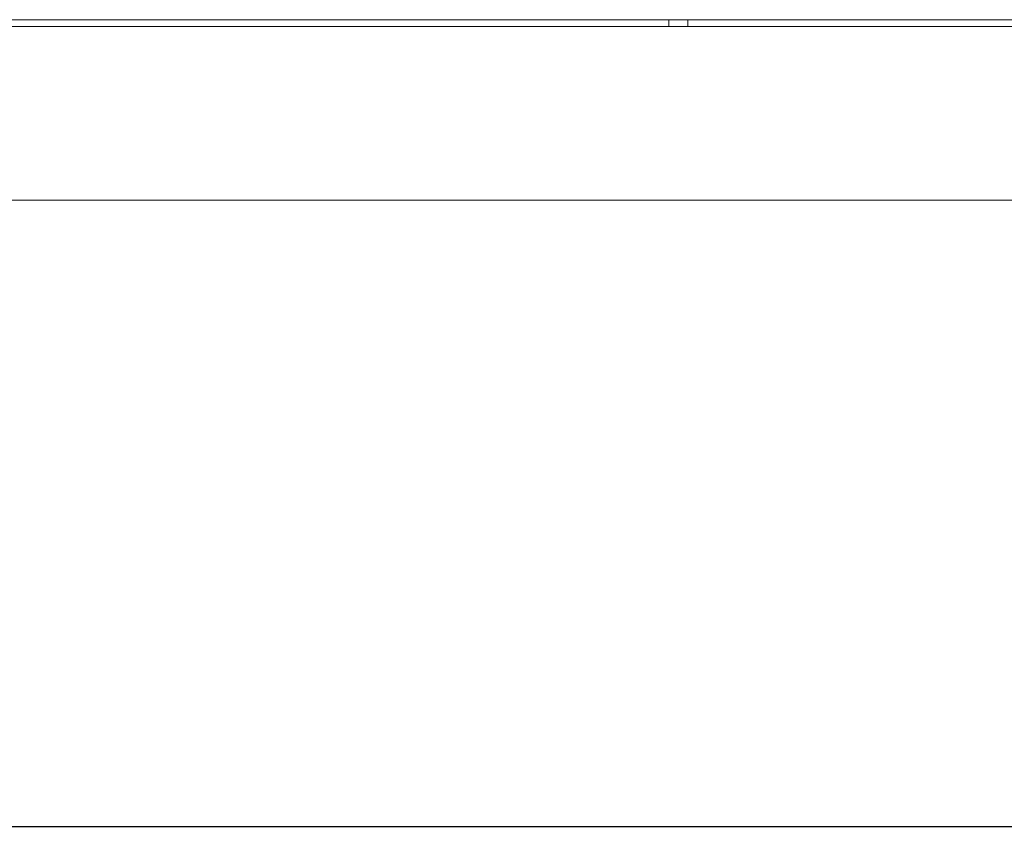
# Model space of a CAD drawing. Units: millimetres. Extents: x -441 to 2700, y -2268 to 728.
# Drawn here: x 898 to 1153, y -1035 to -824 of the extents above; entities that cross this region are included whole.
import ezdxf

# ---------------------------------------------------------------- set-up
doc = ezdxf.new("R2010")
doc.units = ezdxf.units.MM
doc.styles.get("Standard").update_dxf_attribs({"font": 'arial.ttf'})
doc.dimstyles.new('ISO-25', dxfattribs={"dimtxt": 2.5, "dimasz": 2.5, "dimexe": 1.25, "dimexo": 0.625, "dimtad": 1, "dimtxsty": 'Standard', "dimcen": 2.5, "dimadec": 0, "dimazin": 0, "dimtfac": 1, "dimtmove": 0, "dimatfit": 3, "dimfxl": 1, "dimarcsym": 0})

# ---------------------------------------------------------------- blocks, each defined once
blk = doc.blocks.new('A$C25191F8A')
at = {"color": 0, "linetype": 'Continuous', "lineweight": 0, "extrusion": (2.22045e-16, 1, 2.22045e-16)}
for p, q in [((-670.87, -1442.15), (-1628.77, -1442.15)), ((-1625.87, -1440.4), (-1171.87, -1440.4)), ((-1269.37, -1440.4), (-1269.37, -1442.15)), ((-1264.37, -1440.4), (-1264.37, -1442.15)), ((-670.87, -1487.15), (-1670.87, -1487.15))]:
    blk.add_line(p, q, dxfattribs=at)
blk = doc.blocks.new('*D10')
at = {"color": 0, "lineweight": -2, "transparency": 16777216}
for p, q in [((664.46, -871.6), (664.46, -1034.62)), ((1664.46, -871.6), (1664.46, -1034.62)), ((666.96, -1033.37), (1661.96, -1033.37))]:
    blk.add_line(p, q, dxfattribs=at)
at = {"color": 0, "transparency": 16777216}
for points in [[(666.96, -1032.96), (666.96, -1033.79), (664.46, -1033.37)], [(1661.96, -1032.96), (1661.96, -1033.79), (1664.46, -1033.37)]]:
    blk.add_solid(points, dxfattribs=at)
at = {"layer": 'Defpoints', "color": 0, "transparency": 16777216}
for p in [(664.46, -870.97), (1664.46, -870.97), (1664.46, -1033.37)]:
    blk.add_point(p, dxfattribs=at)
at = {"color": 0, "transparency": 16777216, "insert": (1164.46, -1031.47), "char_height": 2.5, "attachment_point": 5}
blk.add_mtext('1000', dxfattribs=at)

msp = doc.modelspace()

# ---------------------------------------------------------------- block references
msp.add_blockref('A$C25191F8A', (2335.33, 616.174))

# ---------------------------------------------------------------- dimensions: what is measured, and where the dimension line sits
at = {"color": 8}
dim = msp.add_linear_dim(base=(1664.457, -1033.373), p1=(664.457, -870.973), p2=(1664.457, -870.973), dimstyle='ISO-25', dxfattribs=at)
dim.commit()
dim.dimension.update_dxf_attribs({"geometry": '*D10', "text_midpoint": (1164.457, -1031.472)})

doc.saveas('drawing.dxf')
